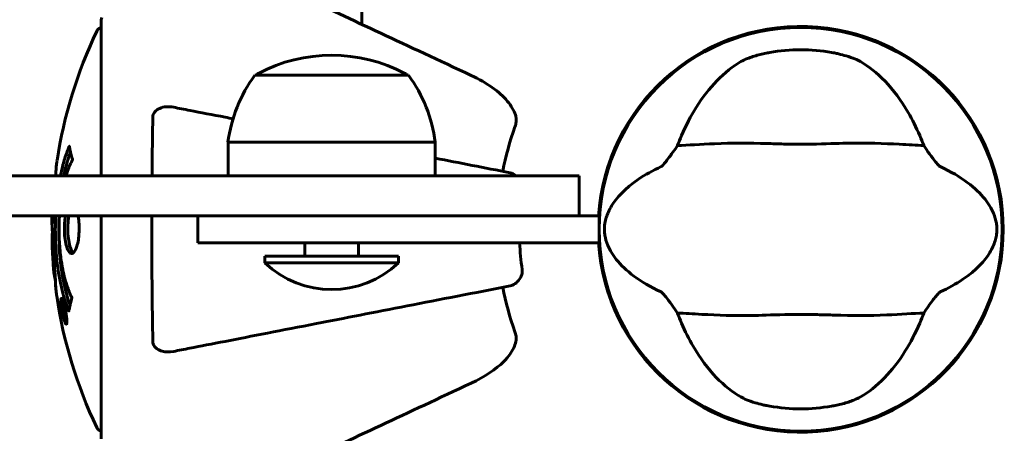
# Model space of a CAD drawing. Units: millimetres. Extents: x 6723 to 16257, y 520 to 14896.
# Drawn here: x 8914 to 9062, y 6405 to 6467 of the extents above; entities that cross this region are included whole.
import ezdxf

# ---------------------------------------------------------------- set-up
doc = ezdxf.new("R2010")
doc.units = ezdxf.units.MM
doc.header["$LTSCALE"] = 70
doc.layers.add('Widoczne (ISO)', color=7, linetype='Continuous', lineweight=60)
doc.layers.add('Wymiar (ISO)', color=7, linetype='Continuous', lineweight=18, true_color=0x00803f)
doc.styles.add('Tekst etykiety (ISO)', font='tahoma.ttf')
doc.dimstyles.new('Domyślne (ISO)', dxfattribs={"dimscale": 70, "dimtxt": 3.5, "dimasz": 2.5, "dimexe": 3.175, "dimexo": 0, "dimgap": 0.762, "dimtad": 1, "dimtoh": 1, "dimdec": 0, "dimrnd": 1e-08, "dimzin": 0, "dimtxsty": 'Tekst etykiety (ISO)', "dimcen": 0.09, "dimdle": 10, "dimclrd": 256, "dimclre": 256, "dimclrt": 256, "dimadec": 0, "dimazin": 0, "dimtfac": 0.714286, "dimtdec": 0, "dimtmove": 0, "dimatfit": 3, "dimfxl": 0, "dimtolj": 1, "dimtzin": 0, "dimlwd": -1, "dimlwe": -1, "dimarcsym": 0})

# ---------------------------------------------------------------- blocks, each defined once
blk = doc.blocks.new('*D5')
at = {"layer": 'Defpoints', "color": 0, "transparency": 16777216}
for p in [(15446.17, 9465.18), (7501.16, 6550.92), (15446.17, 6435.92)]:
    blk.add_point(p, dxfattribs=at)
at = {"layer": 'Wymiar (ISO)', "transparency": 16777216}
for p, q in [((7501.16, 6550.92), (7501.16, 9687.43)), ((15446.17, 6435.92), (15446.17, 9687.43)), ((7676.16, 9465.18), (15271.17, 9465.18))]:
    blk.add_line(p, q, dxfattribs=at)
for points in [[(7676.16, 9494.35), (7676.16, 9436.02), (7501.16, 9465.18)], [(15271.17, 9494.35), (15271.17, 9436.02), (15446.17, 9465.18)]]:
    blk.add_solid(points, dxfattribs=at)
at = {"layer": 'Wymiar (ISO)', "transparency": 16777216, "insert": (11473.67, 9773.56), "char_height": 245, "attachment_point": 2, "style": 'Tekst etykiety (ISO)'}
blk.add_mtext('\\A1;7945', dxfattribs=at)
blk = doc.blocks.new('*D6')
at = {"layer": 'Defpoints', "color": 0, "transparency": 16777216}
for p in [(10000.01, 7540.52), (7036.33, 5331.33), (10000.01, 5331.33)]:
    blk.add_point(p, dxfattribs=at)
at = {"layer": 'Wymiar (ISO)', "transparency": 16777216}
for p, q in [((10000.01, 7540.52), (6814.08, 7540.52)), ((7036.33, 7365.52), (7036.33, 5506.33)), ((10000.01, 5331.33), (6814.08, 5331.33))]:
    blk.add_line(p, q, dxfattribs=at)
for points in [[(7007.17, 7365.52), (7065.5, 7365.52), (7036.33, 7540.52)], [(7007.17, 5506.33), (7065.5, 5506.33), (7036.33, 5331.33)]]:
    blk.add_solid(points, dxfattribs=at)
at = {"layer": 'Wymiar (ISO)', "transparency": 16777216, "insert": (6727.79, 6435.92), "char_height": 245, "attachment_point": 2, "rotation": 90, "style": 'Tekst etykiety (ISO)'}
blk.add_mtext('\\A1;2209', dxfattribs=at)
blk = doc.blocks.new('*D7')
at = {"layer": 'Defpoints', "color": 0, "transparency": 16777216}
for p in [(8755.21, 6437.92), (14513.46, 6435.92), (8755.21, 3205.39)]:
    blk.add_point(p, dxfattribs=at)
at = {"layer": 'Wymiar (ISO)', "transparency": 16777216}
for p, q in [((8755.21, 6437.92), (8755.21, 2983.14)), ((14513.46, 6435.92), (14513.46, 2983.14)), ((14338.46, 3205.39), (8930.21, 3205.39))]:
    blk.add_line(p, q, dxfattribs=at)
for points in [[(8930.21, 3234.56), (8930.21, 3176.22), (8755.21, 3205.39)], [(14338.46, 3234.56), (14338.46, 3176.22), (14513.46, 3205.39)]]:
    blk.add_solid(points, dxfattribs=at)
at = {"layer": 'Wymiar (ISO)', "transparency": 16777216, "insert": (11634.33, 3514.92), "char_height": 245, "attachment_point": 2, "style": 'Tekst etykiety (ISO)'}
blk.add_mtext('\\A1;5758', dxfattribs=at)

msp = doc.modelspace()

# ---------------------------------------------------------------- linework, layer by layer
at = {"layer": 'Widoczne (ISO)'}
for p, q in [((8926.71, 6467.22), (8926.71, 6443.92)), ((8972.66, 6458.92), (8949.66, 6458.92)), ((8976.66, 6448.92), (8945.66, 6448.92)), ((8945.66, 6443.92), (8945.66, 6448.92)), ((8976.66, 6443.92), (8976.66, 6448.92)), ((8926.71, 6437.92), (8926.71, 6404.62)), ((8941.16, 6433.92), (8941.16, 6437.92)), ((9001.16, 6437.92), (8998.16, 6437.92)), ((9001.16, 6433.92), (9001.16, 6437.92)), ((8961.16, 6433.92), (8941.16, 6433.92)), ((8957.16, 6431.92), (8957.16, 6433.92)), ((8961.16, 6433.92), (9001.16, 6433.92)), ((8965.16, 6431.92), (8965.16, 6433.92)), ((8951.16, 6431.92), (8971.16, 6431.92)), ((8951.16, 6431.92), (8951.16, 6430.92)), ((8971.16, 6431.92), (8971.16, 6430.92)), ((8951.16, 6430.92), (8971.16, 6430.92)), ((8920.82, 6425.23), (8920.99, 6425.23)), ((8920.93, 6424.14), (8920.96, 6424.14)), ((8920.97, 6424.15), (8921.15, 6424.15)), ((8921.02, 6424.14), (8921.15, 6424.14)), ((8921.07, 6424.55), (8921.08, 6424.55)), ((8921.1, 6424.14), (8921.15, 6424.14)), ((8921.11, 6423.44), (8921.16, 6423.44)), ((8921.21, 6423.34), (8921.29, 6423.34)), ((8921.39, 6422.14), (8921.56, 6422.14))]:
    msp.add_line(p, q, dxfattribs=at)
msp.add_circle((9031.31, 6435.92), 30.15, dxfattribs=at)
for centre, radius, start, end in [((8927.71, 6467.22), 1, 159.1867, 180), ((8927.71, 6467.22), 1, 159.1867, 180), ((8987.74, 6435.92), 68.43, 154.3864, 171.383), ((8926.93, 6465.07), 1, 102.7356, 154.3864), ((9031.31, 6435.92), 30.3, 183.7847, 176.2153), ((9031.31, 6435.92), 26.81, 80.0493, 99.9507), ((8961.16, 6438.38), 23.54, 62.2377, 117.7623), ((8967.16, 6446.12), 21.69, 143.8203, 172.5769), ((8950.66, 6458.33), 1, 117.7623, 143.5003), ((8971.66, 6458.33), 1, 36.4997, 62.2377), ((8955.15, 6446.12), 21.69, 7.4231, 36.1797), ((9031.31, 6435.92), 45.39, 160.277, 169), ((8987.74, 6435.92), 68.43, 178.3252, 178.5381), ((8987.74, 6435.92), 68.43, 182.0748, 184.7845), ((9031.31, 6435.92), 42.08, 182.7243, 188.226), ((8961.16, 6441.42), 14.5, 226.3972, 313.6028), ((9031.31, 6435.92), 45.39, 191, 199.723), ((8987.74, 6435.92), 68.43, 188.3421, 205.6136), ((9031.31, 6435.92), 26.81, 260.0493, 279.9507), ((8926.93, 6406.77), 1, 205.6136, 257.2644)]:
    msp.add_arc(centre, radius, start, end, dxfattribs=at)
for points, knots in [([(8964.07, 6496.09), (8964.73, 6493.25), (8965.19, 6490.11), (8965.88, 6481.5), (8965.88, 6475.69), (8965.69, 6468.37), (8965.67, 6467.46), (8965.64, 6466.54)], [-5.840532, -5.840532, -5.840532, -5.840532, -4.31233, -4.31233, -2.04169, -2.04169, -1.725442, -1.725442, -1.725442, -1.725442]), ([(8982.02, 6458.91), (8977.23, 6461.14), (8972.69, 6463.25), (8964.18, 6467.22), (8960.24, 6469.06), (8956.79, 6470.67), (8954.69, 6471.65), (8952.76, 6472.55), (8951.01, 6473.37)], [2.163328, 2.163328, 2.163328, 2.163328, 4.09795, 4.09795, 6.113906, 6.113906, 6.113906, 7.34072, 7.34072, 7.34072, 7.34072]), ([(9022.38, 6460.97), (9022.64, 6461.12), (9022.97, 6461.27), (9023.85, 6461.62), (9024.43, 6461.81), (9025.34, 6462.05), (9025.63, 6462.12), (9026.06, 6462.21), (9026.2, 6462.24), (9026.45, 6462.29), (9026.56, 6462.31), (9026.68, 6462.33)], [0.0009406, 0.0009406, 0.0009406, 0.0009406, 0.1628187, 0.1628187, 0.3680847, 0.3680847, 0.460016, 0.460016, 0.5029793, 0.5029793, 0.5371055, 0.5371055, 0.5371055, 0.5371055]), ([(9035.94, 6462.33), (9036.08, 6462.31), (9036.22, 6462.28), (9036.56, 6462.21), (9036.76, 6462.17), (9037.36, 6462.03), (9037.74, 6461.93), (9038.59, 6461.68), (9039.03, 6461.52), (9039.73, 6461.23), (9040.01, 6461.1), (9040.24, 6460.97)], [0.0015489, 0.0015489, 0.0015489, 0.0015489, 0.0439954, 0.0439954, 0.1059641, 0.1059641, 0.2312079, 0.2312079, 0.3968548, 0.3968548, 0.5373731, 0.5373731, 0.5373731, 0.5373731]), ([(9013.5, 6449.92), (9014.15, 6451.44), (9014.87, 6452.83), (9016.62, 6455.64), (9017.67, 6456.98), (9019.93, 6459.31), (9021.15, 6460.27), (9022.38, 6460.97)], [0.194826, 0.194826, 0.194826, 0.194826, 0.760477, 0.760477, 1.454331, 1.454331, 2.202676, 2.202676, 2.202676, 2.202676]), ([(9040.24, 6460.97), (9041.49, 6460.26), (9042.73, 6459.28), (9045.16, 6456.75), (9046.34, 6455.19), (9048.02, 6452.3), (9048.59, 6451.15), (9049.11, 6449.92)], [0.001121, 0.001121, 0.001121, 0.001121, 0.764369, 0.764369, 1.553549, 1.553549, 2.013862, 2.013862, 2.013862, 2.013862]), ([(8982.02, 6458.91), (8984.42, 6457.79), (8986.27, 6456.45), (8988.03, 6454.37), (8988.43, 6453.67), (8988.67, 6452.9), (8988.7, 6452.79), (8988.72, 6452.68)], [0, 0, 0, 0, 1.237629, 1.237629, 1.877414, 1.877414, 1.97501, 1.97501, 1.97501, 1.97501]), ([(8934.41, 6452.68), (8934.41, 6452.8), (8934.43, 6452.93), (8934.51, 6453.17), (8934.57, 6453.28), (8934.72, 6453.49), (8934.81, 6453.59), (8935.08, 6453.81), (8935.26, 6453.91), (8935.72, 6454.11), (8936.06, 6454.19), (8936.8, 6454.25), (8937.18, 6454.22), (8937.54, 6454.15)], [0, 0, 0, 0, 0.0405527, 0.0405527, 0.0770027, 0.0770027, 0.1196644, 0.1196644, 0.1860906, 0.1860906, 0.2931262, 0.2931262, 0.4025768, 0.4025768, 0.4025768, 0.4025768]), ([(8946.41, 6452.42), (8946.02, 6452.5), (8945.62, 6452.58), (8943.3, 6453.03), (8941.54, 6453.37), (8939.1, 6453.84), (8938.29, 6454), (8937.54, 6454.15)], [6.477751, 6.477751, 6.477751, 6.477751, 6.698264, 6.698264, 7.814641, 7.814641, 8.436361, 8.436361, 8.436361, 8.436361]), ([(8988.58, 6451.24), (8988.66, 6451.48), (8988.72, 6451.72), (8988.78, 6452.19), (8988.77, 6452.41), (8988.73, 6452.64), (8988.73, 6452.66), (8988.72, 6452.68)], [-0.6576908, -0.6576908, -0.6576908, -0.6576908, -0.5826884, -0.5826884, -0.5093339, -0.5093339, -0.502027, -0.502027, -0.502027, -0.502027]), ([(8920.59, 6443.92), (8920.6, 6443.95), (8920.6, 6443.99), (8920.8, 6444.93), (8921.01, 6445.7), (8921.27, 6446.58), (8921.37, 6446.9), (8921.57, 6447.44), (8921.65, 6447.68), (8921.81, 6448.05), (8921.84, 6448.11), (8921.89, 6448.25), (8921.9, 6448.28), (8921.91, 6448.31), (8921.92, 6448.31), (8921.92, 6448.32), (8921.92, 6448.33), (8921.93, 6448.33), (8921.93, 6448.33), (8921.93, 6448.33), (8921.93, 6448.33), (8921.93, 6448.32), (8921.93, 6448.31), (8921.93, 6448.3), (8921.93, 6448.28), (8921.94, 6448.21), (8921.95, 6448.18), (8922, 6447.98), (8922.01, 6447.85), (8922.14, 6447.33), (8922.18, 6447.2), (8922.25, 6446.88), (8922.25, 6446.77), (8922.32, 6446.52), (8922.37, 6446.47), (8922.39, 6446.43), (8922.39, 6446.42), (8922.4, 6446.4), (8922.4, 6446.4), (8922.4, 6446.39), (8922.4, 6446.38), (8922.4, 6446.38), (8922.4, 6446.38), (8922.4, 6446.38), (8922.4, 6446.37), (8922.4, 6446.37), (8922.4, 6446.37), (8922.4, 6446.37), (8922.4, 6446.36), (8922.4, 6446.36), (8922.4, 6446.35), (8922.4, 6446.35), (8922.4, 6446.34), (8922.4, 6446.33), (8922.39, 6446.32), (8922.38, 6446.29), (8922.37, 6446.27), (8922.28, 6446.05), (8922.22, 6445.97), (8921.85, 6445.2), (8921.62, 6444.54), (8921.44, 6443.92)], [7.680167, 7.680167, 7.680167, 7.680167, 7.695694, 7.695694, 8.13367, 8.13367, 8.379756, 8.379756, 8.571324, 8.571324, 8.692566, 8.692566, 8.751433, 8.751433, 8.771919, 8.771919, 8.785911, 8.785911, 8.794965, 8.794965, 8.807208, 8.807208, 8.832194, 8.832194, 8.853922, 8.853922, 8.928845, 8.928845, 9.13158, 9.13158, 9.203479, 9.203479, 9.29044, 9.29044, 9.379579, 9.379579, 9.394239, 9.394239, 9.406798, 9.406798, 9.40982, 9.40982, 9.411393, 9.411393, 9.412538, 9.412538, 9.413951, 9.413951, 9.416417, 9.416417, 9.419133, 9.419133, 9.422197, 9.422197, 9.426989, 9.426989, 9.440756, 9.440756, 9.579448, 9.579448, 9.833506, 9.833506, 9.833506, 9.833506]), ([(8921.1, 6443.92), (8921.12, 6444.01), (8921.14, 6444.1), (8921.43, 6445.46), (8921.78, 6446.63), (8922.1, 6447.49)], [-13.318919, -13.318919, -13.318919, -13.318919, -13.226342, -13.226342, -11.959311, -11.959311, -11.959311, -11.959311]), ([(9010.44, 6445.29), (9010.47, 6445.3), (9010.5, 6445.32), (9010.58, 6445.39), (9010.63, 6445.43), (9010.76, 6445.56), (9010.84, 6445.65), (9011.08, 6445.93), (9011.26, 6446.17), (9011.94, 6447.06), (9012.47, 6447.78), (9012.91, 6448.43)], [0, 0, 0, 0, 0.0151508, 0.0151508, 0.033742, 0.033742, 0.0697851, 0.0697851, 0.143535, 0.143535, 0.3191937, 0.3191937, 0.3191937, 0.3191937]), ([(9049.71, 6448.43), (9048.65, 6448.47), (9047.43, 6448.55), (9043.75, 6448.75), (9041.16, 6448.83), (9037.45, 6448.77), (9035.7, 6448.71), (9032.02, 6448.62), (9030.43, 6448.62), (9027.92, 6448.68), (9027.07, 6448.71), (9023.73, 6448.81), (9021, 6448.82), (9016.31, 6448.62), (9014.43, 6448.48), (9012.91, 6448.43)], [-8.670723, -8.670723, -8.670723, -8.670723, -7.629846, -7.629846, -5.858386, -5.858386, -5.058101, -5.058101, -4.413951, -4.413951, -4.068779, -4.068779, -3.024201, -3.024201, -2.152299, -2.152299, -2.152299, -2.152299]), ([(9049.71, 6448.43), (9049.97, 6448.04), (9050.27, 6447.62), (9050.92, 6446.74), (9051.23, 6446.32), (9051.65, 6445.79), (9051.8, 6445.62), (9051.97, 6445.44), (9052.03, 6445.38), (9052.12, 6445.32), (9052.15, 6445.3), (9052.18, 6445.29)], [0.0301438, 0.0301438, 0.0301438, 0.0301438, 0.2023187, 0.2023187, 0.3866192, 0.3866192, 0.4998078, 0.4998078, 0.5509934, 0.5509934, 0.5793275, 0.5793275, 0.5793275, 0.5793275]), ([(8920.08, 6446.17), (8920.07, 6446.09), (8920.06, 6446.01), (8920.01, 6445.65), (8919.98, 6445.39), (8919.92, 6444.69), (8919.9, 6444.41), (8919.87, 6443.92)], [1.9146861, 1.9146861, 1.9146861, 1.9146861, 1.9655384, 1.9655384, 2.1323059, 2.1323059, 2.4511803, 2.4511803, 2.4511803, 2.4511803]), ([(8987.85, 6444.37), (8987.85, 6444.37), (8987.85, 6444.37), (8984.01, 6445.11), (8980.27, 6445.84), (8976.66, 6446.54)], [0.888905, 0.888905, 0.888905, 0.888905, 0.88942, 0.88942, 2.171912, 2.171912, 2.171912, 2.171912]), ([(9010.44, 6426.56), (9007.21, 6428.06), (9005.07, 6429.75), (9002.82, 6432.59), (9002.32, 6433.7), (9002.04, 6434.91), (9002, 6435.14), (9001.96, 6435.51), (9001.95, 6435.68), (9001.95, 6436.02), (9001.96, 6436.18), (9001.98, 6436.52), (9002, 6436.69), (9002.08, 6437.13), (9002.15, 6437.4), (9002.4, 6438.22), (9002.67, 6438.8), (9003.76, 6440.61), (9004.99, 6442), (9008.05, 6444.07), (9009.19, 6444.7), (9010.44, 6445.29)], [0.206777, 0.206777, 0.206777, 0.206777, 1.765843, 1.765843, 2.836318, 2.836318, 3.102384, 3.102384, 3.308115, 3.308115, 3.490318, 3.490318, 3.717936, 3.717936, 4.112889, 4.112889, 4.940235, 4.940235, 6.583199, 6.583199, 7.390591, 7.390591, 7.390591, 7.390591]), ([(9052.18, 6445.29), (9055.4, 6443.79), (9057.55, 6442.1), (9059.8, 6439.25), (9060.3, 6438.14), (9060.58, 6436.93), (9060.61, 6436.71), (9060.65, 6436.33), (9060.66, 6436.16), (9060.67, 6435.82), (9060.66, 6435.67), (9060.64, 6435.33), (9060.61, 6435.15), (9060.54, 6434.71), (9060.47, 6434.44), (9060.21, 6433.63), (9059.95, 6433.04), (9058.85, 6431.24), (9057.63, 6429.84), (9054.56, 6427.77), (9053.43, 6427.14), (9052.18, 6426.56)], [0.206777, 0.206777, 0.206777, 0.206777, 1.765843, 1.765843, 2.836318, 2.836318, 3.102384, 3.102384, 3.308115, 3.308115, 3.490318, 3.490318, 3.717936, 3.717936, 4.112889, 4.112889, 4.940235, 4.940235, 6.583199, 6.583199, 7.390591, 7.390591, 7.390591, 7.390591]), ([(8998.16, 6443.92), (8998.01, 6443.92), (8997.78, 6443.92), (8996.29, 6443.92), (8995.21, 6443.92), (8993.04, 6443.92), (8992.16, 6443.92), (8990.25, 6443.92), (8989.23, 6443.92), (8988.16, 6443.92)], [0, 0, 0, 0, 0.585967, 0.585967, 1.171933, 1.171933, 1.511384, 1.511384, 1.850835, 1.850835, 1.850835, 1.850835]), ([(8998.16, 6437.92), (8998.16, 6438.42), (8998.16, 6438.92), (8998.16, 6439.92), (8998.16, 6440.42), (8998.16, 6440.92), (8998.16, 6441.42), (8998.16, 6441.92), (8998.16, 6442.92), (8998.16, 6443.42), (8998.16, 6443.92)], [0, 0, 0, 0, 0.15, 0.15, 0.3, 0.3, 0.3, 0.45, 0.45, 0.6, 0.6, 0.6, 0.6]), ([(8919.33, 6437.67), (8919.33, 6437.61), (8919.33, 6437.55), (8919.32, 6437.29), (8919.32, 6437.09), (8919.33, 6436.58), (8919.35, 6436.36), (8919.38, 6435.72), (8919.41, 6435.35), (8919.47, 6434.38), (8919.5, 6433.9), (8919.57, 6432.7), (8919.61, 6432.03), (8919.67, 6430.99), (8919.72, 6430.29), (8919.79, 6428.98), (8919.83, 6428.47), (8919.86, 6427.95), (8919.86, 6427.85), (8919.87, 6427.69), (8919.87, 6427.62), (8919.88, 6427.55)], [12.681227, 12.681227, 12.681227, 12.681227, 12.717456, 12.717456, 12.850458, 12.850458, 13.059421, 13.059421, 13.461766, 13.461766, 13.779281, 13.779281, 14.236446, 14.236446, 14.651574, 14.651574, 14.976685, 14.976685, 15.060244, 15.060244, 15.126129, 15.126129, 15.126129, 15.126129]), ([(8919.48, 6437.92), (8919.46, 6437.62), (8919.45, 6437.3), (8919.42, 6436.98), (8919.42, 6436.88), (8919.41, 6436.81), (8919.41, 6436.79), (8919.4, 6436.78), (8919.4, 6436.78), (8919.39, 6436.82), (8919.39, 6436.86), (8919.37, 6437.08), (8919.36, 6437.39), (8919.35, 6437.8), (8919.35, 6437.86), (8919.35, 6437.92)], [3.6081733, 3.6081733, 3.6081733, 3.6081733, 3.7943926, 3.7943926, 3.8406322, 3.8406322, 3.8601677, 3.8601677, 3.8790007, 3.8790007, 3.9105218, 3.9105218, 4.0087124, 4.0087124, 4.0299235, 4.0299235, 4.0299235, 4.0299235]), ([(8921.84, 6423.71), (8921.84, 6423.71), (8921.84, 6423.71), (8921.28, 6425.06), (8920.8, 6426.73), (8920.2, 6430.02), (8920.02, 6431.5), (8919.88, 6433.61), (8919.86, 6434.15), (8919.84, 6435.04), (8919.83, 6435.39), (8919.83, 6436.06), (8919.83, 6436.39), (8919.84, 6437.11), (8919.85, 6437.51), (8919.87, 6437.92)], [1.550053, 1.550053, 1.550053, 1.550053, 1.554927, 1.554927, 3.582662, 3.582662, 5.020836, 5.020836, 5.494911, 5.494911, 5.785278, 5.785278, 6.046356, 6.046356, 6.357164, 6.357164, 6.357164, 6.357164]), ([(8922.02, 6424.58), (8922.01, 6424.62), (8922, 6424.65), (8921.74, 6425.37), (8921.53, 6426.11), (8920.92, 6428.58), (8920.63, 6430.46), (8920.32, 6434.25), (8920.3, 6436.11), (8920.38, 6437.92)], [-23.177902, -23.177902, -23.177902, -23.177902, -23.113788, -23.113788, -21.704645, -21.704645, -18.629355, -18.629355, -15.759222, -15.759222, -15.759222, -15.759222]), ([(8920.45, 6437.92), (8920.44, 6437.79), (8920.43, 6437.65), (8920.41, 6437.2), (8920.4, 6436.87), (8920.39, 6436.28), (8920.39, 6436.03), (8920.39, 6435.51), (8920.4, 6435.25), (8920.41, 6434.56), (8920.43, 6434.14), (8920.52, 6432.78), (8920.61, 6431.97), (8920.89, 6430.06), (8921.14, 6428.98), (8921.32, 6428.31), (8921.64, 6427.14), (8921.84, 6426.84), (8922.08, 6426.16), (8922.11, 6426.08), (8922.19, 6425.91), (8922.23, 6425.85), (8922.27, 6425.8), (8922.28, 6425.79), (8922.29, 6425.76), (8922.3, 6425.76), (8922.31, 6425.74), (8922.31, 6425.74), (8922.31, 6425.73), (8922.32, 6425.72), (8922.32, 6425.72), (8922.32, 6425.71), (8922.32, 6425.71), (8922.32, 6425.71), (8922.32, 6425.7), (8922.32, 6425.7), (8922.32, 6425.7), (8922.32, 6425.7), (8922.32, 6425.7), (8922.32, 6425.69), (8922.32, 6425.69), (8922.32, 6425.69), (8922.32, 6425.69), (8922.32, 6425.69), (8922.32, 6425.68), (8922.32, 6425.68), (8922.32, 6425.68), (8922.32, 6425.67), (8922.29, 6425.57), (8922.24, 6425.42), (8922.12, 6424.97), (8922.07, 6424.81), (8921.97, 6424.33), (8921.94, 6424.1), (8921.88, 6423.93), (8921.87, 6423.91), (8921.86, 6423.84), (8921.86, 6423.82), (8921.86, 6423.79), (8921.86, 6423.78), (8921.86, 6423.76), (8921.86, 6423.75), (8921.86, 6423.73), (8921.86, 6423.73), (8921.85, 6423.71), (8921.85, 6423.71), (8921.85, 6423.7), (8921.85, 6423.7), (8921.85, 6423.7), (8921.85, 6423.7), (8921.85, 6423.7), (8921.85, 6423.7), (8921.84, 6423.71), (8921.84, 6423.71), (8921.84, 6423.71)], [10.357518, 10.357518, 10.357518, 10.357518, 10.382811, 10.382811, 10.442767, 10.442767, 10.486114, 10.486114, 10.530797, 10.530797, 10.598473, 10.598473, 10.746704, 10.746704, 11.001521, 11.001521, 11.001521, 11.44171, 11.44171, 11.496908, 11.496908, 11.562717, 11.562717, 11.585995, 11.585995, 11.596716, 11.596716, 11.60235, 11.60235, 11.604883, 11.604883, 11.606581, 11.606581, 11.607977, 11.607977, 11.60886, 11.60886, 11.609382, 11.609382, 11.609836, 11.609836, 11.610402, 11.610402, 11.611553, 11.611553, 11.613587, 11.613587, 11.618733, 11.618733, 11.769594, 11.769594, 12.024348, 12.024348, 12.353295, 12.353295, 12.453308, 12.453308, 12.48891, 12.48891, 12.500731, 12.500731, 12.516544, 12.516544, 12.526612, 12.526612, 12.537107, 12.537107, 12.543051, 12.543051, 12.546982, 12.546982, 12.550918, 12.550918, 12.551574, 12.551574, 12.551574, 12.551574]), ([(8922.27, 6432.32), (8922.26, 6432.32), (8922.24, 6432.32), (8922.08, 6432.34), (8921.93, 6432.46), (8921.67, 6432.89), (8921.55, 6433.18), (8921.36, 6433.89), (8921.29, 6434.3), (8921.21, 6435), (8921.2, 6435.27), (8921.18, 6435.74), (8921.18, 6435.94), (8921.18, 6436.37), (8921.19, 6436.6), (8921.23, 6437.19), (8921.27, 6437.54), (8921.33, 6437.89), (8921.33, 6437.91), (8921.33, 6437.92)], [0.159159, 0.159159, 0.159159, 0.159159, 0.180111, 0.180111, 0.432887, 0.432887, 0.66828, 0.66828, 0.889618, 0.889618, 1.015058, 1.015058, 1.108024, 1.108024, 1.208211, 1.208211, 1.376536, 1.376536, 1.384628, 1.384628, 1.384628, 1.384628]), ([(8922.53, 6432.42), (8922.44, 6432.49), (8922.35, 6432.61), (8922.14, 6432.98), (8922.03, 6433.29), (8921.85, 6434.01), (8921.79, 6434.42), (8921.7, 6435.3), (8921.68, 6435.77), (8921.7, 6436.7), (8921.74, 6437.15), (8921.81, 6437.7), (8921.83, 6437.81), (8921.85, 6437.92)], [-2.0463961, -2.0463961, -2.0463961, -2.0463961, -1.942524, -1.942524, -1.7875666, -1.7875666, -1.6434895, -1.6434895, -1.5016705, -1.5016705, -1.3614913, -1.3614913, -1.3225068, -1.3225068, -1.3225068, -1.3225068]), ([(8923.24, 6437.92), (8923.27, 6437.74), (8923.3, 6437.55), (8923.35, 6437.09), (8923.37, 6436.83), (8923.39, 6436.35), (8923.39, 6436.15), (8923.39, 6435.74), (8923.38, 6435.53), (8923.35, 6434.99), (8923.32, 6434.66), (8923.22, 6434), (8923.14, 6433.68), (8923, 6433.2), (8922.93, 6433.02), (8922.79, 6432.74), (8922.72, 6432.63), (8922.65, 6432.54), (8922.51, 6432.37), (8922.37, 6432.32), (8922.27, 6432.32)], [2.4019919, 2.4019919, 2.4019919, 2.4019919, 2.4716919, 2.4716919, 2.5612663, 2.5612663, 2.6256262, 2.6256262, 2.6924283, 2.6924283, 2.7983639, 2.7983639, 2.9217048, 2.9217048, 3.0090259, 3.0090259, 3.0876266, 3.0876266, 3.0876266, 3.2467861, 3.2467861, 3.2467861, 3.2467861]), ([(8934.41, 6419.16), (8934.36, 6421.83), (8934.32, 6424.6), (8934.27, 6430.89), (8934.26, 6434.41), (8934.27, 6437.92)], [-3.839757, -3.839757, -3.839757, -3.839757, -2.971401, -2.971401, -1.915541, -1.915541, -1.915541, -1.915541]), ([(8988.16, 6437.92), (8990, 6437.92), (8991.7, 6437.92), (8994.61, 6437.92), (8995.8, 6437.92), (8997.15, 6437.92), (8997.52, 6437.92), (8998.03, 6437.92), (8998.11, 6437.92), (8998.16, 6437.92)], [0, 0, 0, 0, 0.585967, 0.585967, 1.171933, 1.171933, 1.511384, 1.511384, 1.850835, 1.850835, 1.850835, 1.850835]), ([(8919.85, 6428.12), (8919.84, 6428.14), (8919.84, 6428.18), (8919.82, 6428.26), (8919.82, 6428.31), (8919.8, 6428.41), (8919.79, 6428.45), (8919.73, 6428.71), (8919.67, 6429.13), (8919.59, 6429.76), (8919.56, 6429.98), (8919.53, 6430.41), (8919.53, 6430.48), (8919.51, 6430.7), (8919.51, 6430.79), (8919.49, 6431.13), (8919.48, 6431.29), (8919.46, 6431.63), (8919.45, 6431.8), (8919.43, 6432.1), (8919.42, 6432.27), (8919.41, 6432.52), (8919.4, 6432.67), (8919.38, 6432.91), (8919.38, 6432.98), (8919.36, 6433.31), (8919.35, 6433.55), (8919.34, 6434.04), (8919.34, 6434.24), (8919.35, 6434.7), (8919.36, 6434.95), (8919.39, 6435.29), (8919.39, 6435.39), (8919.4, 6435.49)], [6.860566, 6.860566, 6.860566, 6.860566, 6.884209, 6.884209, 6.935515, 6.935515, 7.014801, 7.014801, 7.466106, 7.466106, 7.893545, 7.893545, 7.979034, 7.979034, 8.159221, 8.159221, 8.269951, 8.269951, 8.400472, 8.400472, 8.569548, 8.569548, 8.675747, 8.675747, 8.741623, 8.741623, 8.803796, 8.803796, 8.848721, 8.848721, 8.906099, 8.906099, 8.928816, 8.928816, 8.928816, 8.928816]), ([(8989.66, 6429.9), (8989.68, 6429.77), (8989.68, 6429.64), (8989.66, 6429.35), (8989.62, 6429.2), (8989.5, 6428.85), (8989.4, 6428.65), (8989.08, 6428.21), (8988.86, 6427.98), (8988.36, 6427.64), (8988.1, 6427.52), (8987.85, 6427.47)], [0, 0, 0, 0, 0.0396836, 0.0396836, 0.0905188, 0.0905188, 0.1673316, 0.1673316, 0.2736365, 0.2736365, 0.3778204, 0.3778204, 0.3778204, 0.3778204]), ([(8919.88, 6427.55), (8919.89, 6427.36), (8919.9, 6427.15), (8919.94, 6426.73), (8919.96, 6426.55), (8919.99, 6426.28), (8920, 6426.23), (8920.01, 6426.14), (8920.02, 6426.11), (8920.03, 6426.02), (8920.03, 6426.01), (8920.03, 6426), (8920.03, 6425.99), (8920.03, 6425.99), (8920.03, 6425.99), (8920.03, 6425.99), (8920.03, 6426), (8920.03, 6426.01), (8920.03, 6426.02), (8920.02, 6426.06), (8920.02, 6426.09), (8919.99, 6426.28), (8919.98, 6426.36), (8919.94, 6426.68), (8919.94, 6426.71), (8919.9, 6427.16), (8919.88, 6427.38), (8919.86, 6427.6), (8919.86, 6427.65), (8919.86, 6427.72), (8919.86, 6427.74), (8919.86, 6427.78), (8919.86, 6427.79), (8919.86, 6427.8)], [3.720752, 3.720752, 3.720752, 3.720752, 3.903434, 3.903434, 4.044245, 4.044245, 4.102655, 4.102655, 4.13375, 4.13375, 4.203295, 4.203295, 4.246046, 4.246046, 4.278865, 4.278865, 4.322236, 4.322236, 4.422612, 4.422612, 4.584853, 4.584853, 5.298707, 5.298707, 5.877225, 5.877225, 6.307246, 6.307246, 6.434146, 6.434146, 6.534715, 6.534715, 6.58694, 6.58694, 6.58694, 6.58694]), ([(8937.54, 6417.69), (8938.29, 6417.84), (8939.1, 6418), (8941.53, 6418.47), (8943.29, 6418.81), (8947.18, 6419.57), (8949.3, 6419.98), (8953.87, 6420.87), (8956.3, 6421.34), (8958.89, 6421.84), (8963.03, 6422.65), (8967.59, 6423.54), (8977.32, 6425.43), (8982.5, 6426.43), (8987.85, 6427.47), (8987.85, 6427.47), (8987.85, 6427.47)], [0.494658, 0.494658, 0.494658, 0.494658, 1.116027, 1.116027, 2.232055, 2.232055, 3.348082, 3.348082, 4.464109, 4.464109, 4.464109, 6.253052, 6.253052, 8.041993, 8.041993, 8.042107, 8.042107, 8.042107, 8.042107]), ([(8921.38, 6423.69), (8921.4, 6423.58), (8921.42, 6423.46), (8921.49, 6423.04), (8921.52, 6422.8), (8921.55, 6422.46), (8921.55, 6422.36), (8921.56, 6422.21), (8921.56, 6422.14), (8921.55, 6421.99), (8921.54, 6421.91), (8921.51, 6421.77), (8921.47, 6421.75), (8921.39, 6421.8), (8921.35, 6421.87), (8921.27, 6422.04), (8921.21, 6422.19), (8921.09, 6422.58), (8921.03, 6422.79), (8920.92, 6423.26), (8920.87, 6423.51), (8920.79, 6423.96), (8920.75, 6424.21), (8920.7, 6424.63), (8920.68, 6424.81), (8920.67, 6425.07), (8920.66, 6425.15), (8920.67, 6425.33), (8920.67, 6425.4), (8920.69, 6425.53), (8920.71, 6425.59), (8920.77, 6425.61), (8920.81, 6425.6), (8920.9, 6425.46), (8920.95, 6425.34), (8921.05, 6425.07), (8921.1, 6424.91), (8921.2, 6424.52), (8921.26, 6424.31), (8921.3, 6424.1), (8921.33, 6423.98), (8921.36, 6423.84), (8921.38, 6423.69)], [0.03517, 0.03517, 0.03517, 0.03517, 0.059888, 0.059888, 0.123527, 0.123527, 0.18271, 0.18271, 0.250877, 0.250877, 0.324426, 0.324426, 0.427213, 0.427213, 0.544139, 0.544139, 0.683268, 0.683268, 0.814402, 0.814402, 0.975837, 0.975837, 1.11647, 1.11647, 1.200169, 1.200169, 1.255781, 1.255781, 1.339938, 1.339938, 1.493751, 1.493751, 1.604808, 1.604808, 1.702797, 1.702797, 1.776686, 1.776686, 1.843646, 1.843646, 1.843646, 1.878816, 1.878816, 1.878816, 1.878816]), ([(9012.91, 6423.42), (9012.64, 6423.8), (9012.34, 6424.22), (9011.7, 6425.1), (9011.39, 6425.52), (9010.96, 6426.05), (9010.82, 6426.22), (9010.64, 6426.4), (9010.58, 6426.46), (9010.5, 6426.52), (9010.46, 6426.54), (9010.44, 6426.56)], [0.0301438, 0.0301438, 0.0301438, 0.0301438, 0.2023187, 0.2023187, 0.3866192, 0.3866192, 0.4998078, 0.4998078, 0.5509934, 0.5509934, 0.5793275, 0.5793275, 0.5793275, 0.5793275]), ([(9052.18, 6426.56), (9052.15, 6426.54), (9052.11, 6426.52), (9052.03, 6426.46), (9051.99, 6426.41), (9051.86, 6426.29), (9051.78, 6426.19), (9051.54, 6425.91), (9051.35, 6425.68), (9050.67, 6424.78), (9050.15, 6424.06), (9049.71, 6423.42)], [0, 0, 0, 0, 0.0151508, 0.0151508, 0.033742, 0.033742, 0.0697851, 0.0697851, 0.143535, 0.143535, 0.3191937, 0.3191937, 0.3191937, 0.3191937]), ([(8921.32, 6423.69), (8921.31, 6423.75), (8921.3, 6423.82), (8921.28, 6423.89), (8921.23, 6424.12), (8921.19, 6424.32), (8921.12, 6424.59), (8921.07, 6424.74), (8920.98, 6424.99), (8920.94, 6425.09), (8920.86, 6425.21), (8920.83, 6425.24), (8920.77, 6425.2), (8920.76, 6425.14), (8920.75, 6425.03), (8920.74, 6424.97), (8920.74, 6424.82), (8920.75, 6424.74), (8920.76, 6424.5), (8920.78, 6424.32), (8920.83, 6423.95), (8920.86, 6423.78), (8920.94, 6423.4), (8920.98, 6423.22), (8921.07, 6422.85), (8921.12, 6422.68), (8921.22, 6422.38), (8921.27, 6422.28), (8921.34, 6422.15), (8921.38, 6422.14), (8921.42, 6422.15), (8921.44, 6422.2), (8921.46, 6422.32), (8921.46, 6422.38), (8921.46, 6422.54), (8921.46, 6422.63), (8921.44, 6422.84), (8921.42, 6423.03), (8921.39, 6423.29), (8921.37, 6423.41), (8921.34, 6423.6), (8921.33, 6423.64), (8921.32, 6423.69)], [0.9254387, 0.9254387, 0.9254387, 0.9254387, 0.947871, 0.947871, 0.947871, 1.0174772, 1.0174772, 1.1192055, 1.1192055, 1.1998483, 1.1998483, 1.2622756, 1.2622756, 1.3202006, 1.3202006, 1.3658674, 1.3658674, 1.4014574, 1.4014574, 1.4526936, 1.4526936, 1.4898156, 1.4898156, 1.5209317, 1.5209317, 1.5497177, 1.5497177, 1.5792216, 1.5792216, 1.6222446, 1.6222446, 1.6764173, 1.6764173, 1.708334, 1.708334, 1.7371926, 1.7371926, 1.8051055, 1.8051055, 1.85803, 1.85803, 1.8733098, 1.8733098, 1.8733098, 1.8733098]), ([(8920.79, 6424.55), (8920.79, 6424.55), (8920.8, 6424.55), (8920.85, 6424.55), (8920.9, 6424.55), (8920.97, 6424.55), (8921, 6424.55), (8921.05, 6424.55), (8921.05, 6424.56), (8921.07, 6424.55), (8921.07, 6424.55), (8921.08, 6424.55), (8921.08, 6424.56), (8921.08, 6424.56), (8921.08, 6424.56), (8921.08, 6424.56), (8921.08, 6424.56), (8921.08, 6424.56), (8921.08, 6424.56), (8921.08, 6424.56), (8921.08, 6424.55), (8921.08, 6424.55), (8921.08, 6424.55), (8921.08, 6424.55), (8921.08, 6424.55), (8921.08, 6424.53), (8921.09, 6424.51), (8921.12, 6424.35), (8921.14, 6424.2), (8921.2, 6423.88), (8921.21, 6423.8), (8921.25, 6423.58), (8921.28, 6423.44), (8921.31, 6423.27), (8921.32, 6423.2), (8921.32, 6423.1), (8921.33, 6423.07), (8921.33, 6423.03), (8921.33, 6423), (8921.32, 6422.96), (8921.32, 6422.94), (8921.31, 6422.9), (8921.3, 6422.9), (8921.28, 6422.91), (8921.27, 6422.92), (8921.23, 6422.99), (8921.22, 6423.03), (8921.19, 6423.1), (8921.19, 6423.13), (8921.17, 6423.19), (8921.16, 6423.24), (8921.13, 6423.35), (8921.12, 6423.38), (8921.11, 6423.42), (8921.11, 6423.43), (8921.11, 6423.44), (8921.11, 6423.44), (8921.11, 6423.44), (8921.11, 6423.44), (8921.11, 6423.44), (8921.11, 6423.44), (8921.11, 6423.44), (8921.11, 6423.44), (8921.11, 6423.44), (8921.11, 6423.44), (8921.11, 6423.44), (8921.11, 6423.44), (8921.11, 6423.44), (8921.11, 6423.44), (8921.11, 6423.44), (8921.11, 6423.44), (8921.11, 6423.44), (8921.11, 6423.44), (8921.11, 6423.43), (8921.11, 6423.43), (8921.11, 6423.4), (8921.12, 6423.39), (8921.12, 6423.36), (8921.12, 6423.35), (8921.12, 6423.34), (8921.12, 6423.33), (8921.12, 6423.3), (8921.13, 6423.28), (8921.13, 6423.24), (8921.13, 6423.2), (8921.13, 6423.11), (8921.12, 6423.04), (8921.12, 6422.93), (8921.12, 6422.87), (8921.12, 6422.79), (8921.12, 6422.79), (8921.12, 6422.79), (8921.12, 6422.78), (8921.12, 6422.78), (8921.12, 6422.78), (8921.12, 6422.78), (8921.12, 6422.78), (8921.12, 6422.78), (8921.12, 6422.78), (8921.12, 6422.78), (8921.12, 6422.78), (8921.12, 6422.79), (8921.12, 6422.79), (8921.11, 6422.79), (8921.11, 6422.79), (8921.11, 6422.81), (8921.11, 6422.82), (8921.09, 6422.92), (8921.08, 6422.97), (8921.06, 6423.08), (8921.05, 6423.13), (8921.03, 6423.21), (8921.03, 6423.22), (8921.03, 6423.25), (8921.02, 6423.26), (8921.02, 6423.27), (8921.02, 6423.28), (8921.02, 6423.28), (8921.02, 6423.29), (8921.02, 6423.29), (8921.02, 6423.29), (8921.02, 6423.29), (8921.02, 6423.29), (8921.02, 6423.3), (8921.02, 6423.3), (8921.02, 6423.32), (8921.02, 6423.34), (8921.03, 6423.44), (8921.03, 6423.53), (8921.04, 6423.66), (8921.04, 6423.69), (8921.03, 6423.74), (8921.03, 6423.77), (8921.02, 6423.86), (8921.01, 6423.91), (8921, 6423.98), (8921, 6424.01), (8920.99, 6424.04), (8920.99, 6424.05), (8920.98, 6424.08), (8920.98, 6424.11), (8920.98, 6424.13), (8920.97, 6424.14), (8920.97, 6424.14), (8920.97, 6424.14), (8920.97, 6424.15), (8920.97, 6424.15), (8920.97, 6424.15), (8920.97, 6424.15), (8920.97, 6424.15), (8920.97, 6424.15), (8920.96, 6424.14), (8920.96, 6424.13), (8920.95, 6424.13), (8920.95, 6424.14), (8920.92, 6424.15), (8920.91, 6424.13), (8920.89, 6424.14), (8920.88, 6424.15), (8920.87, 6424.14), (8920.87, 6424.13), (8920.87, 6424.13), (8920.87, 6424.13), (8920.87, 6424.13), (8920.87, 6424.13), (8920.86, 6424.14), (8920.86, 6424.14), (8920.86, 6424.14), (8920.86, 6424.15), (8920.86, 6424.15), (8920.86, 6424.16), (8920.86, 6424.17), (8920.86, 6424.18), (8920.85, 6424.22), (8920.85, 6424.24), (8920.83, 6424.31), (8920.83, 6424.35), (8920.81, 6424.42), (8920.81, 6424.45), (8920.81, 6424.48), (8920.8, 6424.49), (8920.8, 6424.52), (8920.8, 6424.53), (8920.79, 6424.54), (8920.79, 6424.55), (8920.79, 6424.55), (8920.79, 6424.55), (8920.79, 6424.55), (8920.79, 6424.55), (8920.79, 6424.55), (8920.79, 6424.55), (8920.79, 6424.55), (8920.79, 6424.55), (8920.79, 6424.55), (8920.79, 6424.55), (8920.79, 6424.55), (8920.79, 6424.55), (8920.79, 6424.55), (8920.79, 6424.55)], [0.0003158, 0.0003158, 0.0003158, 0.0003158, 0.0009228, 0.0009228, 0.0078002, 0.0078002, 0.0113641, 0.0113641, 0.0144553, 0.0144553, 0.0154924, 0.0154924, 0.0158106, 0.0158106, 0.01604, 0.01604, 0.0161196, 0.0161196, 0.0161728, 0.0161728, 0.0162297, 0.0162297, 0.0163179, 0.0163179, 0.0164995, 0.0164995, 0.0179761, 0.0179761, 0.0317571, 0.0317571, 0.0469121, 0.0469121, 0.0670579, 0.0670579, 0.0751776, 0.0751776, 0.0783364, 0.0783364, 0.0816966, 0.0816966, 0.0864394, 0.0864394, 0.0933212, 0.0933212, 0.1011584, 0.1011584, 0.1075505, 0.1075505, 0.1114757, 0.1114757, 0.1162384, 0.1162384, 0.127389, 0.127389, 0.1295035, 0.1295035, 0.130341, 0.130341, 0.1307724, 0.1307724, 0.13096, 0.13096, 0.1311043, 0.1311043, 0.1312669, 0.1312669, 0.1314464, 0.1314464, 0.1317323, 0.1317323, 0.1323483, 0.1323483, 0.1332728, 0.1332728, 0.1356957, 0.1356957, 0.1434337, 0.1434337, 0.1515014, 0.1515014, 0.1523182, 0.1523182, 0.1555976, 0.1555976, 0.158326, 0.158326, 0.1600835, 0.1600835, 0.1633678, 0.1633678, 0.1633847, 0.1633847, 0.1634254, 0.1634254, 0.1634429, 0.1634429, 0.1634595, 0.1634595, 0.1634743, 0.1634743, 0.1634933, 0.1634933, 0.1635276, 0.1635276, 0.1636076, 0.1636076, 0.1638409, 0.1638409, 0.1651304, 0.1651304, 0.1668273, 0.1668273, 0.1672408, 0.1672408, 0.1675562, 0.1675562, 0.1677114, 0.1677114, 0.1678174, 0.1678174, 0.1679041, 0.1679041, 0.1680312, 0.1680312, 0.1681651, 0.1681651, 0.1690783, 0.1690783, 0.1728431, 0.1728431, 0.1743153, 0.1743153, 0.175152, 0.175152, 0.1761573, 0.1761573, 0.1775082, 0.1775082, 0.1784881, 0.1784881, 0.1803058, 0.1803058, 0.1807595, 0.1807595, 0.1810605, 0.1810605, 0.1813002, 0.1813002, 0.1816353, 0.1816353, 0.1823218, 0.1823218, 0.1837908, 0.1837908, 0.1850138, 0.1850138, 0.1873871, 0.1873871, 0.1885241, 0.1885241, 0.1893408, 0.1893408, 0.1895995, 0.1895995, 0.1897632, 0.1897632, 0.1898951, 0.1898951, 0.1900639, 0.1900639, 0.1904155, 0.1904155, 0.1910197, 0.1910197, 0.192792, 0.192792, 0.1948274, 0.1948274, 0.1968773, 0.1968773, 0.1992115, 0.1992115, 0.2000644, 0.2000644, 0.2012301, 0.2012301, 0.2014948, 0.2014948, 0.2016403, 0.2016403, 0.2016853, 0.2016853, 0.2016853, 0.2018047, 0.2018047, 0.201987, 0.201987, 0.2020011, 0.2020011, 0.2020011, 0.2020011]), ([(8921.02, 6424.14), (8921.02, 6424.14), (8921.02, 6424.14), (8921.04, 6424), (8921.08, 6423.83), (8921.11, 6423.65), (8921.12, 6423.59), (8921.14, 6423.51), (8921.15, 6423.48), (8921.16, 6423.43), (8921.17, 6423.4), (8921.19, 6423.36), (8921.19, 6423.35), (8921.21, 6423.34), (8921.21, 6423.34), (8921.22, 6423.36), (8921.22, 6423.37), (8921.22, 6423.41), (8921.22, 6423.44), (8921.21, 6423.48), (8921.21, 6423.52), (8921.21, 6423.55), (8921.2, 6423.59), (8921.17, 6423.74), (8921.16, 6423.84), (8921.13, 6423.99), (8921.12, 6424.03), (8921.12, 6424.07), (8921.11, 6424.08), (8921.11, 6424.1), (8921.11, 6424.11), (8921.1, 6424.13), (8921.1, 6424.13), (8921.1, 6424.14), (8921.1, 6424.14), (8921.1, 6424.14), (8921.1, 6424.14), (8921.1, 6424.14), (8921.1, 6424.14), (8921.1, 6424.14), (8921.1, 6424.14), (8921.1, 6424.14), (8921.1, 6424.14), (8921.1, 6424.14), (8921.1, 6424.14), (8921.1, 6424.14), (8921.1, 6424.14), (8921.09, 6424.14), (8921.06, 6424.14), (8921.04, 6424.14), (8921.04, 6424.14), (8921.03, 6424.14), (8921.03, 6424.14), (8921.02, 6424.14), (8921.02, 6424.14), (8921.02, 6424.14), (8921.02, 6424.14), (8921.02, 6424.14), (8921.02, 6424.14), (8921.02, 6424.14), (8921.02, 6424.14), (8921.02, 6424.14), (8921.02, 6424.14), (8921.02, 6424.14), (8921.02, 6424.14), (8921.02, 6424.14), (8921.02, 6424.14), (8921.02, 6424.14), (8921.02, 6424.14), (8921.02, 6424.14), (8921.02, 6424.14)], [0.000153, 0.000153, 0.000153, 0.000153, 0.0001786, 0.0001786, 0.0181382, 0.0181382, 0.0245895, 0.0245895, 0.0319884, 0.0319884, 0.0405092, 0.0405092, 0.0520304, 0.0520304, 0.0698725, 0.0698725, 0.0897991, 0.0897991, 0.1251042, 0.1251042, 0.1849096, 0.1849096, 0.1964252, 0.1964252, 0.2107813, 0.2107813, 0.2237937, 0.2237937, 0.2309991, 0.2309991, 0.2420109, 0.2420109, 0.2438813, 0.2438813, 0.2451244, 0.2451244, 0.2458092, 0.2458092, 0.2463899, 0.2463899, 0.2468448, 0.2468448, 0.2475109, 0.2475109, 0.2489434, 0.2489434, 0.2525509, 0.2525509, 0.258397, 0.258397, 0.2600922, 0.2600922, 0.2630858, 0.2630858, 0.2636834, 0.2636834, 0.2642819, 0.2642819, 0.2645454, 0.2645454, 0.2646343, 0.2646343, 0.2646824, 0.2646824, 0.2646824, 0.2647357, 0.2647357, 0.2647959, 0.2647959, 0.2648354, 0.2648354, 0.2648354, 0.2648354]), ([(9012.91, 6423.42), (9013.97, 6423.38), (9015.19, 6423.3), (9018.86, 6423.09), (9021.46, 6423.01), (9025.16, 6423.07), (9026.92, 6423.14), (9030.59, 6423.22), (9032.18, 6423.22), (9034.69, 6423.16), (9035.55, 6423.13), (9038.89, 6423.03), (9041.62, 6423.02), (9046.31, 6423.22), (9048.18, 6423.36), (9049.71, 6423.42)], [-8.670723, -8.670723, -8.670723, -8.670723, -7.629846, -7.629846, -5.858386, -5.858386, -5.058101, -5.058101, -4.413951, -4.413951, -4.068779, -4.068779, -3.024201, -3.024201, -2.152299, -2.152299, -2.152299, -2.152299]), ([(9022.38, 6410.88), (9021.13, 6411.59), (9019.89, 6412.56), (9017.46, 6415.09), (9016.28, 6416.65), (9014.6, 6419.54), (9014.02, 6420.69), (9013.5, 6421.92)], [0.001121, 0.001121, 0.001121, 0.001121, 0.764369, 0.764369, 1.553549, 1.553549, 2.013862, 2.013862, 2.013862, 2.013862]), ([(9049.11, 6421.92), (9048.47, 6420.41), (9047.75, 6419.01), (9046, 6416.2), (9044.95, 6414.86), (9042.69, 6412.53), (9041.47, 6411.57), (9040.24, 6410.88)], [0.194826, 0.194826, 0.194826, 0.194826, 0.760477, 0.760477, 1.454331, 1.454331, 2.202676, 2.202676, 2.202676, 2.202676]), ([(8988.72, 6419.16), (8988.75, 6419.29), (8988.77, 6419.43), (8988.77, 6419.82), (8988.73, 6420.07), (8988.64, 6420.42), (8988.61, 6420.51), (8988.58, 6420.6)], [-0.1558142, -0.1558142, -0.1558142, -0.1558142, -0.1088397, -0.1088397, -0.0285546, -0.0285546, 0, 0, 0, 0]), ([(8937.54, 6417.69), (8936.92, 6417.57), (8936.32, 6417.59), (8935.53, 6417.8), (8935.27, 6417.91), (8934.92, 6418.15), (8934.79, 6418.27), (8934.6, 6418.5), (8934.54, 6418.61), (8934.47, 6418.8), (8934.45, 6418.87), (8934.42, 6419.02), (8934.41, 6419.09), (8934.41, 6419.16)], [0, 0, 0, 0, 0.2316755, 0.2316755, 0.3642878, 0.3642878, 0.4481993, 0.4481993, 0.5091909, 0.5091909, 0.5443069, 0.5443069, 0.5810898, 0.5810898, 0.5810898, 0.5810898]), ([(8988.72, 6419.16), (8988.65, 6418.83), (8988.53, 6418.51), (8988.09, 6417.58), (8987.6, 6416.89), (8985.73, 6415.01), (8984.06, 6413.89), (8982.02, 6412.94)], [0.1601511, 0.1601511, 0.1601511, 0.1601511, 0.2789651, 0.2789651, 0.5590911, 0.5590911, 1.0329565, 1.0329565, 1.0329565, 1.0329565]), ([(8951.01, 6398.48), (8952.76, 6399.29), (8954.69, 6400.19), (8956.79, 6401.17), (8960.24, 6402.78), (8964.18, 6404.62), (8972.69, 6408.59), (8977.23, 6410.7), (8982.02, 6412.94)], [4.887094, 4.887094, 4.887094, 4.887094, 6.113907, 6.113907, 6.113907, 8.129864, 8.129864, 10.064486, 10.064486, 10.064486, 10.064486]), ([(9026.68, 6409.51), (9026.54, 6409.54), (9026.4, 6409.56), (9026.06, 6409.63), (9025.86, 6409.67), (9025.26, 6409.81), (9024.88, 6409.91), (9024.03, 6410.16), (9023.59, 6410.32), (9022.89, 6410.61), (9022.61, 6410.75), (9022.38, 6410.88)], [0.0015488, 0.0015488, 0.0015488, 0.0015488, 0.0439954, 0.0439954, 0.1059642, 0.1059642, 0.2312081, 0.2312081, 0.396855, 0.396855, 0.537373, 0.537373, 0.537373, 0.537373]), ([(9040.24, 6410.88), (9039.98, 6410.73), (9039.64, 6410.57), (9038.77, 6410.22), (9038.19, 6410.03), (9037.28, 6409.79), (9036.99, 6409.72), (9036.56, 6409.63), (9036.42, 6409.6), (9036.17, 6409.55), (9036.05, 6409.53), (9035.94, 6409.51)], [0.0009407, 0.0009407, 0.0009407, 0.0009407, 0.1628187, 0.1628187, 0.3680848, 0.3680848, 0.460016, 0.460016, 0.5029794, 0.5029794, 0.5371056, 0.5371056, 0.5371056, 0.5371056])]:
    msp.add_open_spline(points, degree=3, knots=knots, dxfattribs=at)
for points in [[(8934.3, 6443.92), (8934.32, 6446.92), (8934.36, 6449.86), (8934.41, 6452.68)], [(9012.91, 6448.43), (9013.1, 6448.94), (9013.3, 6449.44), (9013.5, 6449.92)], [(9049.11, 6449.92), (9049.32, 6449.44), (9049.52, 6448.94), (9049.71, 6448.43)], [(8988.16, 6443.92), (8909.86, 6443.92), (8866.79, 6443.92), (8775.68, 6443.92)], [(8919.86, 6443.92), (8919.87, 6443.94), (8919.87, 6443.97), (8919.88, 6443.99)], [(8987.85, 6444.37), (8988.16, 6444.31), (8988.47, 6444.15), (8988.75, 6443.92)], [(8775.68, 6437.92), (8866.79, 6437.92), (8909.86, 6437.92), (8988.16, 6437.92)], [(9013.5, 6421.92), (9013.3, 6422.41), (9013.1, 6422.91), (9012.91, 6423.42)], [(9049.71, 6423.42), (9049.52, 6422.91), (9049.32, 6422.41), (9049.11, 6421.92)]]:
    msp.add_open_spline(points, degree=3, dxfattribs=at)

# ---------------------------------------------------------------- dimensions: what is measured, and where the dimension line sits
at = {"layer": 'Wymiar (ISO)'}
for base, p1, p2, angle, picture, middle in [((15446.17, 9465.18), (7501.16, 6550.92), (15446.17, 6435.92), 180, '*D5', (11473.67, 9465.18)), ((7036.33, 5331.33), (10000.01, 7540.52), (10000.01, 5331.33), 270, '*D6', (7036.33, 6435.92)), ((8755.21, 3205.39), (14513.46, 6435.92), (8755.21, 6437.92), 180, '*D7', (11634.33, 3205.39))]:
    dim = msp.add_linear_dim(base=base, p1=p1, p2=p2, angle=angle, dimstyle='Domyślne (ISO)', override={"dimtoh": 0, "dimdec": 0, "dimtp": 0, "dimtm": 0, "dimtdec": 0, "dimtofl": 0, "dimatfit": 1}, dxfattribs=at)
    dim.commit()
    dim.dimension.update_dxf_attribs({"geometry": picture, "text_midpoint": middle, "dimtype": 160})

doc.saveas('drawing.dxf')
